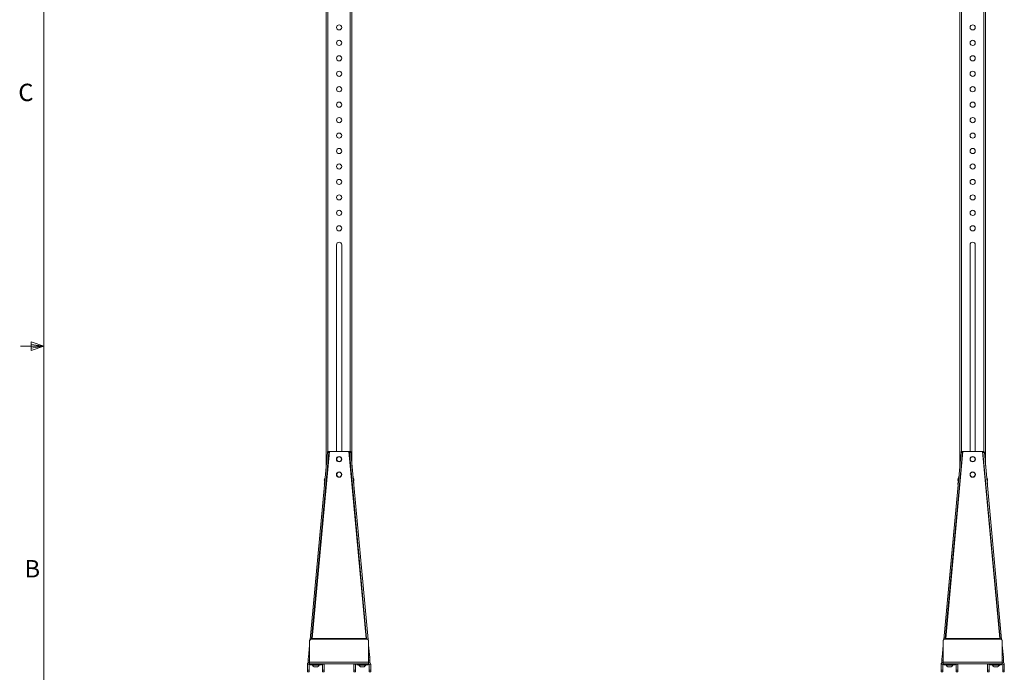
# Model space of a CAD drawing. Units: inches. Extents: x 6 to 198, y 3 to 130.
# Drawn here: x 6 to 70, y 45 to 87 of the extents above; entities that cross this region are included whole.
import ezdxf

# ---------------------------------------------------------------- set-up
doc = ezdxf.new("R2010")
doc.units = ezdxf.units.IN
doc.header["$LTSCALE"] = 12
doc.header["$MEASUREMENT"] = 0
doc.layers.add('LAYER_1', color=5, linetype='Continuous')
doc.styles.add('SLDTEXTSTYLE0', font='TXT', dxfattribs={"width": 0.75})
doc.dimstyles.new('SLDDIMSTYLE1', dxfattribs={"dimtxt": 1.5, "dimasz": 1.56, "dimexe": 0, "dimexo": 0.0625, "dimgap": 0.375, "dimtad": 0, "dimtih": 1, "dimtoh": 1, "dimrnd": 1e-09, "dimzin": 12, "dimdsep": 46, "dimtxsty": 'SLDTEXTSTYLE0', "dimsah": 1, "dimcen": 0.09, "dimadec": 0, "dimazin": 3, "dimtfac": 1, "dimtofl": 0, "dimtmove": 0, "dimatfit": 3, "dimfxl": 1, "dimfrac": 2, "dimtolj": 1, "dimtzin": 12, "dimarcsym": 0})

# ---------------------------------------------------------------- blocks, each defined once
blk = doc.blocks.new('*D7')
at = {"layer": 'LAYER_1', "color": 16}
for p, q in [((24.583, 44.536), (24.583, 38.911)), ((28.674, 44.536), (28.674, 38.911)), ((24.583, 40.411), (28.674, 40.411)), ((28.674, 40.411), (33.893, 40.411)), ((35.285, 40.4), (34.98, 40.4)), ((34.98, 40.4), (34.98, 38.018)), ((41.034, 40.4), (41.339, 40.4)), ((41.339, 40.4), (41.339, 38.018)), ((34.98, 38.018), (35.285, 38.018)), ((41.339, 38.018), (41.034, 38.018))]:
    blk.add_line(p, q, dxfattribs=at)
for points in [[(24.583, 40.411), (26.143, 40.171), (26.143, 40.651)], [(28.674, 40.411), (27.114, 40.651), (27.114, 40.171)]]:
    blk.add_solid(points, dxfattribs=at)
at = {"layer": 'LAYER_1', "color": 16, "char_height": 1.5, "attachment_point": 1, "style": 'SLDTEXTSTYLE0'}
for s, insert in [('4.09', (35.611, 42.638, -2.798)), ('103.9', (35.666, 39.952, -2.798))]:
    blk.add_mtext(s, dxfattribs=dict(at, insert=insert))

msp = doc.modelspace()

# ---------------------------------------------------------------- linework, layer by layer
at = {"color": 7, "linetype": 'Continuous', "lineweight": 0}
for p, q in [((7.515, 127.705), (7.515, 4.705)), ((6.709, 66.493), (6.709, 65.934)), ((7.515, 66.205), (6.709, 66.493)), ((7.515, 66.205), (6.709, 66.313)), ((7.515, 66.205), (6.015, 66.205)), ((7.515, 66.205), (6.709, 66.081)), ((7.515, 66.205), (6.709, 65.934))]:
    msp.add_line(p, q, dxfattribs=at)
at = {"color": 7, "linetype": 'Continuous', "lineweight": 15}
for p, q in [((25.795, 92.243), (25.795, 58.495)), ((27.462, 58.495), (27.462, 92.243)), ((66.795, 92.243), (66.795, 58.495)), ((68.462, 58.495), (68.462, 92.243)), ((26.462, 59.385), (26.462, 72.775)), ((26.796, 72.775), (26.796, 59.385)), ((67.462, 59.385), (67.462, 72.775)), ((67.796, 72.775), (67.796, 59.385)), ((24.754, 47.237), (25.873, 59.338)), ((24.849, 47.293), (25.962, 59.33)), ((25.873, 59.338), (25.879, 59.4)), ((25.962, 59.33), (25.873, 59.338)), ((25.879, 59.4), (25.968, 59.392)), ((25.968, 59.392), (25.962, 59.33)), ((25.999, 59.389), (25.968, 59.392)), ((25.999, 59.389), (26.044, 59.385)), ((26.044, 59.385), (27.214, 59.385)), ((27.214, 59.385), (27.258, 59.389)), ((27.289, 59.392), (27.258, 59.389)), ((27.289, 59.392), (27.379, 59.4)), ((27.295, 59.33), (27.289, 59.392)), ((27.384, 59.338), (27.295, 59.33)), ((27.295, 59.33), (28.408, 47.293)), ((27.379, 59.4), (27.384, 59.338)), ((27.384, 59.338), (28.503, 47.237)), ((65.754, 47.237), (66.873, 59.338)), ((65.849, 47.293), (66.962, 59.33)), ((66.873, 59.338), (66.879, 59.4)), ((66.962, 59.33), (66.873, 59.338)), ((66.879, 59.4), (66.968, 59.392)), ((66.968, 59.392), (66.962, 59.33)), ((66.999, 59.389), (66.968, 59.392)), ((66.999, 59.389), (67.044, 59.385)), ((67.044, 59.385), (68.214, 59.385)), ((68.214, 59.385), (68.258, 59.389)), ((68.289, 59.392), (68.258, 59.389)), ((68.289, 59.392), (68.379, 59.4)), ((68.295, 59.33), (68.289, 59.392)), ((68.384, 59.338), (68.295, 59.33)), ((68.295, 59.33), (69.408, 47.293)), ((68.379, 59.4), (68.384, 59.338)), ((68.384, 59.338), (69.503, 47.237)), ((25.685, 57.574), (25.674, 57.575)), ((25.674, 57.539), (25.685, 57.54)), ((25.685, 57.634), (25.685, 57.634)), ((25.685, 57.48), (25.685, 57.48)), ((25.722, 57.708), (25.721, 57.706)), ((27.536, 57.706), (27.535, 57.708)), ((27.572, 57.568), (27.583, 57.569)), ((27.583, 57.58), (27.573, 57.578)), ((27.583, 57.534), (27.582, 57.534)), ((66.685, 57.574), (66.674, 57.575)), ((66.674, 57.539), (66.685, 57.54)), ((66.685, 57.634), (66.685, 57.634)), ((66.685, 57.48), (66.685, 57.48)), ((66.722, 57.708), (66.721, 57.706)), ((68.536, 57.706), (68.535, 57.708)), ((68.572, 57.568), (68.583, 57.569)), ((68.583, 57.58), (68.573, 57.578)), ((68.583, 57.534), (68.582, 57.534)), ((25.675, 57.33), (25.674, 57.33)), ((25.674, 57.296), (25.684, 57.296)), ((25.683, 57.285), (25.674, 57.284)), ((27.583, 57.293), (27.573, 57.294)), ((27.574, 57.286), (27.583, 57.285)), ((27.582, 57.329), (27.583, 57.329)), ((66.675, 57.33), (66.674, 57.33)), ((66.674, 57.296), (66.684, 57.296)), ((66.683, 57.285), (66.674, 57.284)), ((68.583, 57.293), (68.573, 57.294)), ((68.574, 57.286), (68.583, 57.285)), ((68.582, 57.329), (68.583, 57.329)), ((24.719, 47.144), (24.719, 47.162)), ((24.819, 47.261), (24.819, 47.242)), ((24.819, 47.261), (28.439, 47.261)), ((24.819, 47.242), (28.439, 47.242)), ((24.829, 47.293), (24.829, 47.261)), ((24.829, 47.293), (28.429, 47.293)), ((24.829, 47.261), (28.429, 47.261)), ((28.429, 47.293), (28.429, 47.261)), ((28.439, 47.242), (28.439, 47.261)), ((28.539, 47.162), (28.539, 47.144)), ((65.719, 47.144), (65.719, 47.162)), ((65.819, 47.261), (65.819, 47.242)), ((65.819, 47.261), (69.439, 47.261)), ((65.819, 47.242), (69.439, 47.242)), ((65.829, 47.293), (65.829, 47.261)), ((65.829, 47.293), (69.429, 47.293)), ((65.829, 47.261), (69.429, 47.261)), ((69.429, 47.293), (69.429, 47.261)), ((69.439, 47.242), (69.439, 47.261)), ((69.539, 47.162), (69.539, 47.144)), ((24.646, 46.066), (24.719, 46.855)), ((24.719, 45.768), (24.719, 47.144)), ((28.539, 45.768), (28.539, 47.144)), ((28.539, 46.855), (28.612, 46.066)), ((65.646, 46.066), (65.719, 46.855)), ((65.719, 45.768), (65.719, 47.144)), ((69.539, 45.768), (69.539, 47.144)), ((69.539, 46.855), (69.612, 46.066)), ((24.629, 45.882), (24.629, 46.023)), ((24.629, 45.761), (24.629, 45.882)), ((24.691, 46.086), (24.719, 46.086)), ((28.539, 46.086), (28.566, 46.086)), ((28.629, 46.023), (28.629, 45.882)), ((28.629, 45.882), (28.629, 45.761)), ((65.629, 45.882), (65.629, 46.023)), ((65.629, 45.761), (65.629, 45.882)), ((65.691, 46.086), (65.719, 46.086)), ((69.539, 46.086), (69.566, 46.086)), ((69.629, 46.023), (69.629, 45.882)), ((69.629, 45.882), (69.629, 45.761)), ((24.687, 45.625), (24.583, 45.625)), ((24.583, 45.625), (24.583, 45.236)), ((24.719, 45.761), (24.629, 45.761)), ((24.687, 45.625), (24.687, 45.236)), ((24.719, 45.768), (28.539, 45.768)), ((24.719, 45.656), (24.719, 45.768)), ((24.719, 45.656), (28.539, 45.656)), ((24.757, 45.656), (24.757, 45.591)), ((24.757, 45.591), (25.114, 45.591)), ((24.905, 45.591), (24.905, 45.56)), ((25.098, 45.56), (24.905, 45.56)), ((25.111, 45.459), (25.014, 45.459)), ((25.342, 45.56), (25.098, 45.56)), ((25.233, 45.459), (25.111, 45.459)), ((25.114, 45.591), (25.491, 45.591)), ((25.342, 45.56), (25.342, 45.591)), ((25.491, 45.591), (25.491, 45.656)), ((25.56, 45.625), (25.664, 45.625)), ((25.56, 45.625), (25.56, 45.236)), ((25.664, 45.625), (25.664, 45.236)), ((27.697, 45.625), (27.593, 45.625)), ((27.593, 45.236), (27.593, 45.625)), ((27.697, 45.236), (27.697, 45.625)), ((27.767, 45.656), (27.767, 45.591)), ((27.767, 45.591), (28.118, 45.591)), ((27.915, 45.591), (27.915, 45.56)), ((28.108, 45.56), (27.915, 45.56)), ((28.121, 45.459), (28.024, 45.459)), ((28.352, 45.56), (28.108, 45.56)), ((28.118, 45.591), (28.501, 45.591)), ((28.243, 45.459), (28.121, 45.459)), ((28.352, 45.56), (28.352, 45.591)), ((28.501, 45.591), (28.501, 45.656)), ((28.539, 45.656), (28.539, 45.768)), ((28.629, 45.761), (28.539, 45.761)), ((28.57, 45.625), (28.674, 45.625)), ((28.57, 45.236), (28.57, 45.625)), ((28.674, 45.236), (28.674, 45.625)), ((65.687, 45.625), (65.583, 45.625)), ((65.583, 45.625), (65.583, 45.236)), ((65.719, 45.761), (65.629, 45.761)), ((65.687, 45.625), (65.687, 45.236)), ((65.719, 45.768), (69.539, 45.768)), ((65.719, 45.656), (65.719, 45.768)), ((65.719, 45.656), (69.539, 45.656)), ((65.757, 45.656), (65.757, 45.591)), ((65.757, 45.591), (66.114, 45.591)), ((65.905, 45.591), (65.905, 45.56)), ((66.098, 45.56), (65.905, 45.56)), ((66.111, 45.459), (66.014, 45.459)), ((66.342, 45.56), (66.098, 45.56)), ((66.233, 45.459), (66.111, 45.459)), ((66.114, 45.591), (66.491, 45.591)), ((66.342, 45.56), (66.342, 45.591)), ((66.491, 45.591), (66.491, 45.656)), ((66.56, 45.625), (66.664, 45.625)), ((66.56, 45.625), (66.56, 45.236)), ((66.664, 45.625), (66.664, 45.236)), ((68.697, 45.625), (68.593, 45.625)), ((68.593, 45.236), (68.593, 45.625)), ((68.697, 45.236), (68.697, 45.625)), ((68.767, 45.656), (68.767, 45.591)), ((68.767, 45.591), (69.118, 45.591)), ((68.915, 45.591), (68.915, 45.56)), ((69.108, 45.56), (68.915, 45.56)), ((69.121, 45.459), (69.024, 45.459)), ((69.352, 45.56), (69.108, 45.56)), ((69.118, 45.591), (69.501, 45.591)), ((69.243, 45.459), (69.121, 45.459)), ((69.352, 45.56), (69.352, 45.591)), ((69.501, 45.591), (69.501, 45.656)), ((69.539, 45.656), (69.539, 45.768)), ((69.629, 45.761), (69.539, 45.761)), ((69.57, 45.625), (69.674, 45.625)), ((69.57, 45.236), (69.57, 45.625)), ((69.674, 45.236), (69.674, 45.625)), ((24.583, 45.236), (24.687, 45.236)), ((24.583, 45.136), (24.583, 45.236)), ((24.687, 45.136), (24.583, 45.136)), ((24.687, 45.236), (24.687, 45.136)), ((25.56, 45.136), (25.56, 45.236)), ((25.56, 45.236), (25.664, 45.236)), ((25.664, 45.136), (25.56, 45.136)), ((25.664, 45.236), (25.664, 45.136)), ((27.593, 45.236), (27.697, 45.236)), ((27.593, 45.136), (27.593, 45.236)), ((27.697, 45.136), (27.593, 45.136)), ((27.697, 45.236), (27.697, 45.136)), ((28.57, 45.236), (28.674, 45.236)), ((28.57, 45.136), (28.57, 45.236)), ((28.674, 45.136), (28.57, 45.136)), ((28.674, 45.236), (28.674, 45.136)), ((65.583, 45.236), (65.687, 45.236)), ((65.583, 45.136), (65.583, 45.236)), ((65.687, 45.136), (65.583, 45.136)), ((65.687, 45.236), (65.687, 45.136)), ((66.56, 45.236), (66.664, 45.236)), ((66.56, 45.136), (66.56, 45.236)), ((66.664, 45.136), (66.56, 45.136)), ((66.664, 45.236), (66.664, 45.136)), ((68.593, 45.236), (68.697, 45.236)), ((68.593, 45.136), (68.593, 45.236)), ((68.697, 45.136), (68.593, 45.136)), ((68.697, 45.236), (68.697, 45.136)), ((69.57, 45.236), (69.674, 45.236)), ((69.57, 45.136), (69.57, 45.236)), ((69.674, 45.136), (69.57, 45.136)), ((69.674, 45.236), (69.674, 45.136))]:
    msp.add_line(p, q, dxfattribs=at)
at = {"color": 8, "linetype": 'Continuous', "lineweight": 15}
for p, q in [((25.905, 91.34), (25.905, 59.398)), ((27.352, 59.398), (27.352, 91.34)), ((66.905, 91.34), (66.905, 59.398)), ((68.352, 59.398), (68.352, 91.34)), ((24.881, 47.293), (25.999, 59.389)), ((27.258, 59.389), (28.377, 47.293)), ((65.881, 47.293), (66.999, 59.389)), ((68.258, 59.389), (69.377, 47.293)), ((25.721, 57.697), (25.721, 57.706)), ((27.536, 57.706), (27.536, 57.697)), ((66.721, 57.697), (66.721, 57.706)), ((68.536, 57.706), (68.536, 57.697)), ((24.629, 45.882), (24.719, 45.882)), ((28.539, 45.882), (28.629, 45.882)), ((65.629, 45.882), (65.719, 45.882)), ((69.539, 45.882), (69.629, 45.882))]:
    msp.add_line(p, q, dxfattribs=at)
at = {"color": 7, "linetype": 'Continuous', "lineweight": 15, "flags": 128}
for points in [[(27.583, 57.569), (27.582, 57.576), (27.582, 57.58)], [(68.583, 57.569), (68.582, 57.576), (68.582, 57.58)], [(25.674, 57.296), (25.675, 57.289), (25.675, 57.284)], [(27.582, 57.285), (27.582, 57.286), (27.583, 57.293)], [(66.674, 57.296), (66.675, 57.289), (66.675, 57.284)], [(68.582, 57.285), (68.582, 57.286), (68.583, 57.293)], [(25.664, 45.625), (25.662, 45.651), (25.661, 45.656)], [(27.596, 45.656), (27.595, 45.651), (27.593, 45.625)], [(66.664, 45.625), (66.662, 45.651), (66.661, 45.656)], [(68.596, 45.656), (68.595, 45.651), (68.593, 45.625)]]:
    msp.add_lwpolyline(points, dxfattribs=at)
at = {"color": 7, "linetype": 'Continuous', "lineweight": 15}
for centre, radius in [((26.629, 86.838), 0.167), ((67.629, 86.838), 0.167), ((26.629, 85.838), 0.167), ((67.629, 85.838), 0.167), ((26.629, 84.838), 0.167), ((67.629, 84.838), 0.167), ((26.629, 83.838), 0.167), ((67.629, 83.838), 0.167), ((26.629, 82.838), 0.167), ((67.629, 82.838), 0.167), ((26.629, 81.838), 0.167), ((67.629, 81.838), 0.167), ((26.629, 80.838), 0.167), ((67.629, 80.838), 0.167), ((26.629, 79.838), 0.167), ((67.629, 79.838), 0.167), ((26.629, 78.838), 0.167), ((67.629, 78.838), 0.167), ((26.629, 77.838), 0.167), ((67.629, 77.838), 0.167), ((26.629, 76.838), 0.167), ((67.629, 76.838), 0.167), ((26.629, 75.838), 0.167), ((67.629, 75.838), 0.167), ((26.629, 74.838), 0.167), ((67.629, 74.838), 0.167), ((26.629, 73.838), 0.167), ((67.629, 73.838), 0.167), ((26.629, 58.9), 0.172), ((26.629, 58.9), 0.172), ((26.629, 58.9), 0.155), ((67.629, 58.9), 0.172), ((67.629, 58.9), 0.172), ((67.629, 58.9), 0.156), ((26.629, 57.9), 0.172), ((26.629, 57.9), 0.172), ((26.629, 57.9), 0.155), ((67.629, 57.9), 0.172), ((67.629, 57.9), 0.172), ((67.629, 57.9), 0.156)]:
    msp.add_circle(centre, radius, dxfattribs=at)
for centre, radius, start, end in [((26.629, 72.775), 0.167, 0, 180), ((67.629, 72.775), 0.167, 0, 180), ((25.93, 57.557), 0.257, 162.63227, 175.94341), ((25.93, 57.557), 0.257, 184.05659, 197.36773), ((25.901, 57.313), 0.227, 161.52294, 175.70994), ((25.909, 57.3), 0.235, 161.82548, 175.6802), ((25.929, 57.307), 0.256, 156.19635, 167.70875), ((25.929, 57.557), 0.256, 144.21696, 162.47183), ((25.99, 57.557), 0.306, 176.78738, 183.21262), ((25.929, 57.557), 0.256, 197.52817, 205.59529), ((25.717, 57.379), 0.0326, 170.13797, 189.86203), ((27.329, 57.557), 0.256, 13.1189, 35.78304), ((27.329, 57.557), 0.256, 334.40471, 346.8811), ((27.329, 57.307), 0.256, 17.25757, 23.80365), ((27.551, 57.571), 0.0332, 15.74175, 51.00717), ((27.295, 57.58), 0.277, 356.62746, 3.37254), ((27.543, 57.534), 0.042, 15.4181, 45.54693), ((27.346, 57.563), 0.238, 341.94497, 355.71565), ((27.353, 57.551), 0.231, 341.66641, 355.74312), ((27.544, 57.484), 0.0284, 349.43891, 10.56109), ((27.342, 57.311), 0.241, 4.16146, 17.91199), ((27.557, 57.382), 0.0159, 345.82479, 14.17521), ((27.336, 57.302), 0.247, 4.18129, 17.71288), ((27.353, 57.563), 0.231, 4.26166, 13.11511), ((27.548, 57.577), 0.0357, 325.00257, 345.9099), ((66.93, 57.557), 0.257, 162.63227, 175.94341), ((66.93, 57.557), 0.257, 184.05659, 197.36773), ((66.901, 57.313), 0.227, 161.52294, 175.70994), ((66.909, 57.3), 0.235, 161.82548, 175.6802), ((66.929, 57.307), 0.256, 156.19635, 167.70875), ((66.929, 57.557), 0.256, 144.21696, 162.47183), ((66.99, 57.557), 0.306, 176.78738, 183.21262), ((66.929, 57.557), 0.256, 197.52817, 205.59529), ((66.717, 57.379), 0.0326, 170.13797, 189.86203), ((68.329, 57.557), 0.256, 13.1189, 35.78304), ((68.329, 57.557), 0.256, 334.40471, 346.8811), ((68.329, 57.307), 0.256, 17.25757, 23.80365), ((68.551, 57.571), 0.0332, 15.74175, 51.00717), ((68.295, 57.58), 0.277, 356.62746, 3.37254), ((68.543, 57.534), 0.042, 15.4181, 45.54693), ((68.346, 57.563), 0.238, 341.94497, 355.71565), ((68.353, 57.551), 0.231, 341.66641, 355.74312), ((68.544, 57.484), 0.0284, 349.43891, 10.56109), ((68.342, 57.311), 0.241, 4.16146, 17.91199), ((68.557, 57.382), 0.0159, 345.82479, 14.17521), ((68.336, 57.302), 0.247, 4.18129, 17.71288), ((68.353, 57.563), 0.231, 4.26166, 13.11511), ((68.548, 57.577), 0.0357, 325.00257, 345.9099), ((25.718, 57.329), 0.0454, 194.26576, 223.51742), ((25.711, 57.287), 0.0376, 148.61148, 167.22837), ((25.707, 57.292), 0.0342, 193.97595, 221.24874), ((25.901, 57.301), 0.227, 184.29613, 192.28741), ((27.553, 57.332), 0.0319, 305.79868, 338.67973), ((27.553, 57.282), 0.0319, 21.32027, 54.20132), ((27.563, 57.293), 0.0214, 304.18763, 339.25144), ((27.342, 57.303), 0.242, 347.04412, 355.83346), ((66.718, 57.329), 0.0454, 194.26576, 223.51742), ((66.711, 57.287), 0.0376, 148.61148, 167.22837), ((66.707, 57.292), 0.0342, 193.97595, 221.24874), ((66.901, 57.301), 0.227, 184.29613, 192.28741), ((68.553, 57.332), 0.0319, 305.79868, 338.67973), ((68.553, 57.282), 0.0319, 21.32027, 54.20132), ((68.563, 57.293), 0.0214, 304.18763, 339.25144), ((68.342, 57.303), 0.242, 347.04412, 355.83346), ((24.818, 47.161), 0.0992, 89.56481, 179.55809), ((24.818, 47.143), 0.0992, 89.56481, 179.55809), ((28.439, 47.161), 0.0992, 0.44191, 90.43519), ((28.439, 47.143), 0.0992, 0.44191, 90.43519), ((65.818, 47.161), 0.0992, 89.56481, 179.55809), ((65.818, 47.143), 0.0992, 89.56481, 179.55809), ((69.439, 47.161), 0.0992, 0.44191, 90.43519), ((69.439, 47.143), 0.0992, 0.44191, 90.43519), ((24.691, 46.023), 0.0625, 90, 180), ((28.566, 46.023), 0.0625, 0, 90), ((65.691, 46.023), 0.0625, 90, 180), ((69.566, 46.023), 0.0625, 0, 90), ((24.719, 45.625), 0.136, 90, 180), ((24.719, 45.625), 0.0312, 90, 180), ((25.124, 45.687), 0.253, 210.11978, 244.37437), ((25.124, 45.687), 0.253, 295.62563, 329.88022), ((25.529, 45.625), 0.0313, 0, 90), ((27.729, 45.625), 0.0312, 90, 180), ((28.134, 45.687), 0.253, 210.11978, 244.37437), ((28.134, 45.687), 0.253, 295.62563, 329.88022), ((28.539, 45.625), 0.136, 0, 90), ((28.539, 45.625), 0.0312, 0, 90), ((65.719, 45.625), 0.136, 90, 180), ((65.719, 45.625), 0.0312, 90, 180), ((66.124, 45.687), 0.253, 210.11978, 244.37437), ((66.124, 45.687), 0.253, 295.62563, 329.88022), ((66.529, 45.625), 0.0313, 0, 90), ((68.729, 45.625), 0.0312, 90, 180), ((69.134, 45.687), 0.253, 210.11978, 244.37437), ((69.134, 45.687), 0.253, 295.62563, 329.88022), ((69.539, 45.625), 0.136, 0, 90), ((69.539, 45.625), 0.0312, 0, 90)]:
    msp.add_arc(centre, radius, start, end, dxfattribs=at)

# ---------------------------------------------------------------- texts
at = {"color": 7, "linetype": 'Continuous', "lineweight": 0, "char_height": 1.125, "attachment_point": 1, "style": 'SLDTEXTSTYLE0'}
for s, insert in [('C', (5.872, 83.194)), ('B', (6.273, 52.371))]:
    msp.add_mtext(s, dxfattribs=dict(at, insert=insert))

# ---------------------------------------------------------------- dimensions: what is measured, and where the dimension line sits
at = {"layer": 'LAYER_1', "color": 16}
dim = msp.add_linear_dim(base=(28.674, 40.411), p1=(24.583, 45.136), p2=(28.674, 45.136), dimstyle='SLDDIMSTYLE1', dxfattribs=at)
dim.commit()
dim.dimension.update_dxf_attribs({"geometry": '*D7', "text_midpoint": (38.16, 40.411), "dimtype": 160})

doc.saveas('drawing.dxf')
